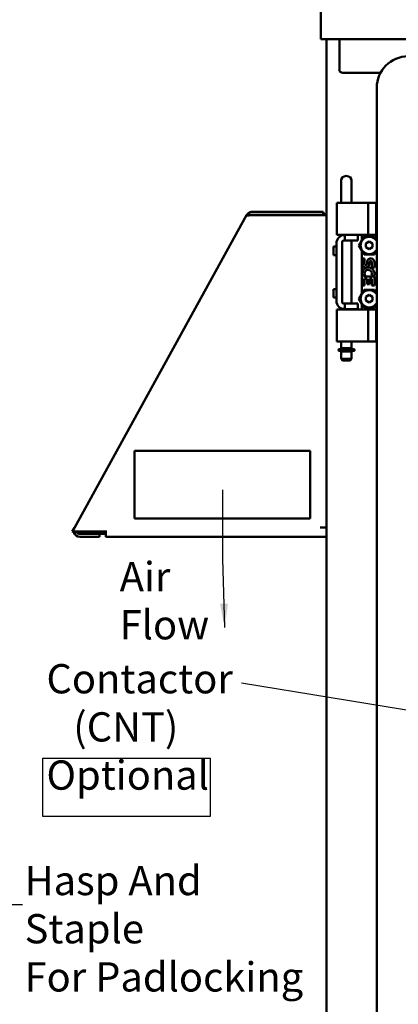
# Model space of a CAD drawing. Units: inches. Extents: x 2.2 to 96.8, y 1.1 to 75.4.
# Drawn here: x 43 to 50, y 40.2 to 58.4 of the extents above; entities that cross this region are included whole.
import ezdxf

# ---------------------------------------------------------------- set-up
doc = ezdxf.new("R2010")
doc.units = ezdxf.units.IN
doc.header["$LTSCALE"] = 4.5
doc.header["$MEASUREMENT"] = 0
for name, color, linetype, lineweight in [('Sketch Geometry (ANSI)', 7, 'Continuous', 25), ('Symbol (ANSI)', 7, 'Continuous', 25), ('Visible (ANSI)', 7, 'Continuous', 50)]:
    doc.layers.add(name, color=color, linetype=linetype, lineweight=lineweight)
doc.styles.add('Note Text (ANSI)', font='tahoma.ttf')
doc.dimstyles.new('Default (ANSI)$7', dxfattribs={"dimscale": 4.5, "dimtxt": 0.12, "dimasz": 0.098425, "dimexe": 0.125, "dimexo": 0.0625, "dimgap": 0.031496, "dimtad": 0, "dimtih": 1, "dimtoh": 1, "dimrnd": 1e-08, "dimzin": 0, "dimdsep": 46, "dimtxsty": 'Note Text (ANSI)', "dimcen": 0.09, "dimdle": 0.393701, "dimclrd": 256, "dimclre": 256, "dimclrt": 256, "dimadec": 0, "dimazin": 1, "dimtfac": 1, "dimtofl": 0, "dimtmove": 0, "dimatfit": 3, "dimfxl": 1, "dimtolj": 1, "dimtzin": 4, "dimlwd": -1, "dimlwe": -1, "dimarcsym": 0})

msp = doc.modelspace()

# ---------------------------------------------------------------- linework, layer by layer
at = {"layer": 'Sketch Geometry (ANSI)'}
for p, q in [((43.44, 44.722), (46.536, 44.722)), ((43.44, 43.642), (43.44, 44.722)), ((46.536, 44.722), (46.536, 43.642)), ((46.536, 43.642), (43.44, 43.642))]:
    msp.add_line(p, q, dxfattribs=at)
at = {"layer": 'Visible (ANSI)'}
for p, q in [((48.582, 58.015), (48.582, 58.693)), ((48.582, 58.015), (48.582, 58.002)), ((48.582, 58.002), (48.582, 57.995)), ((48.582, 58.002), (48.587, 58.002)), ((48.602, 57.995), (48.582, 57.995)), ((48.602, 57.995), (72.762, 57.995)), ((48.682, 28.805), (48.682, 57.995)), ((48.922, 57.995), (48.922, 57.435)), ((48.984, 57.372), (49.682, 57.372)), ((49.613, 29.793), (49.613, 57.098)), ((48.953, 55.178), (48.953, 55.384)), ((49.149, 55.178), (49.149, 55.384)), ((48.953, 55.178), (48.953, 55.043)), ((49.149, 55.043), (49.149, 55.178)), ((48.906, 54.975), (48.878, 54.975)), ((48.878, 54.385), (48.878, 54.975)), ((48.906, 54.975), (49.055, 54.975)), ((48.953, 54.975), (48.953, 55.043)), ((49.064, 54.975), (49.055, 54.975)), ((49.064, 54.975), (49.454, 54.975)), ((49.149, 54.975), (49.149, 55.043)), ((49.454, 54.975), (49.604, 54.975)), ((49.454, 54.385), (49.454, 54.975)), ((49.604, 54.975), (49.613, 54.975)), ((49.604, 54.385), (49.604, 54.975)), ((47.208, 54.746), (44.026, 48.976)), ((47.209, 54.746), (47.208, 54.746)), ((47.209, 54.746), (47.225, 54.738)), ((47.224, 54.737), (47.209, 54.746)), ((47.247, 54.788), (47.277, 54.741)), ((48.622, 54.806), (47.309, 54.806)), ((48.622, 54.751), (47.309, 54.751)), ((47.34, 54.746), (48.567, 54.746)), ((48.682, 54.746), (48.567, 54.746)), ((48.622, 54.806), (48.622, 54.751)), ((48.878, 54.385), (48.906, 54.385)), ((48.906, 54.385), (49.055, 54.385)), ((48.953, 54.364), (48.953, 54.385)), ((49.023, 54.38), (49.023, 54.276)), ((49.023, 54.38), (49.243, 54.38)), ((49.064, 54.385), (49.055, 54.385)), ((49.064, 54.385), (49.454, 54.385)), ((49.149, 54.38), (49.149, 54.385)), ((49.243, 54.38), (49.262, 54.38)), ((49.262, 54.38), (49.262, 54.276)), ((49.339, 54.283), (49.339, 54.385)), ((49.454, 54.385), (49.604, 54.385)), ((49.613, 54.385), (49.604, 54.385)), ((48.867, 54.224), (48.867, 53.166)), ((48.971, 53.145), (48.971, 54.245)), ((49.002, 54.276), (49.023, 54.276)), ((49.023, 54.276), (49.243, 54.276)), ((49.149, 53.114), (49.149, 54.276)), ((49.243, 54.276), (49.262, 54.276)), ((49.339, 54.283), (49.283, 54.187)), ((49.339, 54.091), (49.283, 54.187)), ((49.378, 54.352), (49.339, 54.283)), ((49.569, 54.352), (49.378, 54.352)), ((49.472, 54.257), (49.414, 54.222)), ((49.414, 54.152), (49.414, 54.222)), ((49.472, 54.257), (49.474, 54.258)), ((49.474, 54.258), (49.475, 54.257)), ((49.475, 54.257), (49.534, 54.222)), ((49.534, 54.222), (49.534, 54.152)), ((49.613, 54.277), (49.569, 54.352)), ((48.815, 54.168), (48.815, 54.01)), ((48.867, 54.168), (48.815, 54.168)), ((48.867, 54.01), (48.815, 54.01)), ((49.339, 54.091), (49.378, 54.022)), ((49.339, 53.299), (49.339, 54.091)), ((49.378, 54.022), (49.569, 54.022)), ((49.472, 54.117), (49.414, 54.152)), ((49.474, 54.116), (49.472, 54.117)), ((49.475, 54.117), (49.474, 54.116)), ((49.475, 54.117), (49.534, 54.152)), ((49.613, 54.098), (49.569, 54.022)), ((49.342, 53.946), (49.342, 53.848)), ((49.388, 53.946), (49.342, 53.946)), ((49.388, 53.848), (49.388, 53.946)), ((49.435, 53.893), (49.435, 53.843)), ((49.479, 53.848), (49.479, 53.878)), ((49.524, 53.878), (49.524, 53.78)), ((49.57, 53.78), (49.57, 53.878)), ((49.38, 53.613), (49.4, 53.627)), ((49.519, 53.639), (49.56, 53.621)), ((49.524, 53.78), (49.57, 53.78)), ((49.342, 53.613), (49.342, 53.446)), ((49.356, 53.613), (49.342, 53.613)), ((49.342, 53.446), (49.388, 53.446)), ((49.57, 53.613), (49.38, 53.613)), ((49.388, 53.568), (49.435, 53.568)), ((49.388, 53.446), (49.388, 53.568)), ((49.435, 53.568), (49.435, 53.469)), ((49.435, 53.469), (49.479, 53.469)), ((49.479, 53.568), (49.524, 53.568)), ((49.479, 53.469), (49.479, 53.568)), ((49.524, 53.568), (49.524, 53.446)), ((49.524, 53.446), (49.57, 53.446)), ((49.57, 53.446), (49.57, 53.613)), ((48.815, 53.381), (48.815, 53.223)), ((48.867, 53.381), (48.815, 53.381)), ((49.339, 53.299), (49.283, 53.203)), ((49.378, 53.368), (49.339, 53.299)), ((49.569, 53.368), (49.378, 53.368)), ((49.472, 53.273), (49.414, 53.238)), ((49.472, 53.273), (49.474, 53.274)), ((49.474, 53.274), (49.475, 53.273)), ((49.475, 53.273), (49.534, 53.238)), ((49.613, 53.293), (49.569, 53.368)), ((48.867, 53.223), (48.815, 53.223)), ((49.023, 53.114), (49.002, 53.114)), ((49.023, 53.114), (49.243, 53.114)), ((49.023, 53.114), (49.023, 53.01)), ((49.243, 53.114), (49.262, 53.114)), ((49.262, 53.114), (49.262, 53.01)), ((49.339, 53.107), (49.283, 53.203)), ((49.339, 53.107), (49.378, 53.038)), ((49.339, 53.005), (49.339, 53.107)), ((49.414, 53.168), (49.414, 53.238)), ((49.472, 53.133), (49.414, 53.168)), ((49.474, 53.132), (49.472, 53.133)), ((49.475, 53.133), (49.474, 53.132)), ((49.475, 53.133), (49.534, 53.168)), ((49.534, 53.238), (49.534, 53.168)), ((49.613, 53.114), (49.569, 53.038)), ((48.906, 53.005), (48.878, 53.005)), ((48.878, 52.415), (48.878, 53.005)), ((48.906, 53.005), (49.055, 53.005)), ((48.953, 53.005), (48.953, 53.027)), ((49.023, 53.01), (49.243, 53.01)), ((49.064, 53.005), (49.055, 53.005)), ((49.064, 53.005), (49.454, 53.005)), ((49.149, 53.005), (49.149, 53.01)), ((49.243, 53.01), (49.262, 53.01)), ((49.378, 53.038), (49.569, 53.038)), ((49.454, 53.005), (49.604, 53.005)), ((49.454, 52.415), (49.454, 53.005)), ((49.613, 53.005), (49.604, 53.005)), ((49.604, 52.415), (49.604, 53.005)), ((48.906, 52.415), (48.878, 52.415)), ((48.906, 52.415), (49.055, 52.415)), ((48.953, 52.29), (48.953, 52.415)), ((49.064, 52.415), (49.055, 52.415)), ((49.064, 52.415), (49.454, 52.415)), ((49.149, 52.29), (49.149, 52.415)), ((49.454, 52.415), (49.604, 52.415)), ((49.604, 52.415), (49.613, 52.415)), ((48.909, 52.263), (48.909, 52.246)), ((49.196, 52.241), (48.914, 52.241)), ((48.914, 52.241), (48.914, 52.241)), ((48.919, 52.273), (49.191, 52.273)), ((49.149, 52.29), (48.953, 52.29)), ((48.953, 52.228), (49.149, 52.228)), ((48.953, 52.228), (48.953, 52.09)), ((48.973, 52.29), (48.973, 52.273)), ((48.973, 52.241), (48.973, 52.228)), ((49.129, 52.29), (49.129, 52.273)), ((49.129, 52.241), (49.129, 52.228)), ((49.149, 52.228), (49.149, 52.09)), ((49.201, 52.246), (49.201, 52.263)), ((48.953, 52.09), (49.149, 52.09)), ((48.978, 52.065), (48.953, 52.09)), ((48.978, 52.065), (49.124, 52.065)), ((49.124, 52.065), (49.149, 52.09)), ((45.134, 50.396), (45.134, 49.146)), ((48.384, 50.396), (45.134, 50.396)), ((48.384, 49.146), (48.384, 50.396)), ((45.134, 49.146), (48.384, 49.146)), ((43.987, 48.907), (44.026, 48.976)), ((44.003, 48.898), (43.987, 48.907)), ((44.609, 48.907), (44.118, 48.907)), ((44.182, 48.907), (44.182, 48.861)), ((44.364, 48.861), (44.364, 48.907)), ((44.471, 48.907), (44.471, 48.861)), ((44.609, 48.921), (44.609, 48.907)), ((44.609, 48.907), (44.609, 48.806)), ((48.567, 48.981), (48.682, 48.981)), ((44.043, 48.876), (44.003, 48.898)), ((44.126, 48.861), (44.489, 48.861)), ((44.489, 48.806), (44.126, 48.806)), ((44.609, 48.861), (44.489, 48.861)), ((44.489, 48.806), (44.489, 48.861)), ((48.682, 48.806), (44.609, 48.806))]:
    msp.add_line(p, q, dxfattribs=at)
for centre, radius, start, end in [((48.602, 58.015), 0.02, 180, 270), ((50.193, 57.098), 0.58, 90, 180), ((48.984, 57.435), 0.0625, 180, 270), ((47.309, 54.691), 0.115, 90, 122.6189), ((47.309, 54.691), 0.06, 90, 122.6189), ((48.567, 54.691), 0.06, 66.4435, 90), ((48.567, 54.691), 0.115, 28.5719, 61.4281), ((49.023, 54.224), 0.156, 90, 180), ((49.002, 54.245), 0.031, 90, 180), ((49.474, 54.187), 0.16, 29.5878, 330.4122), ((49.411, 53.848), 0.0682, 180, 0), ((49.412, 53.848), 0.0238, 180, 348.7009), ((49.501, 53.878), 0.0682, 0, 167.4194), ((49.501, 53.878), 0.0227, 0, 180.0433), ((49.454, 53.666), 0.111, 161.4199, 206.1963), ((49.456, 53.666), 0.114, 336.5966, 161.8791), ((49.456, 53.666), 0.0682, 336.5961, 215.1125), ((49.456, 53.666), 0.114, 205.7371, 207.8535), ((49.474, 53.203), 0.16, 29.5878, 330.4122), ((49.023, 53.166), 0.156, 180, 270), ((49.002, 53.145), 0.031, 180, 270), ((48.919, 52.263), 0.01, 90, 180), ((48.914, 52.246), 0.005, 180, 269.9993), ((49.191, 52.263), 0.01, 0, 90), ((49.196, 52.246), 0.005, 270, 0), ((44.126, 48.921), 0.115, 195.043, 270), ((44.126, 48.921), 0.06, 210.0825, 270)]:
    msp.add_arc(centre, radius, start, end, dxfattribs=at)
for centre, major_axis, ratio, start_param, end_param in [((49.051, 55.384), (-0.098, 0), 0.866025, 3.141593, 6.283185), ((48.914, 52.246), (0, -0.005), 0.941986, 0, 0.000164)]:
    msp.add_ellipse(centre, major_axis=major_axis, ratio=ratio, start_param=start_param, end_param=end_param, dxfattribs=at)
for points, knots in [([(47.247, 54.788), (47.239, 54.782), (47.232, 54.776), (47.222, 54.765), (47.219, 54.762), (47.215, 54.756), (47.213, 54.754), (47.211, 54.75), (47.21, 54.748), (47.209, 54.746)], [-0.3034829, -0.3034829, -0.3034829, -0.3034829, -0.152562, -0.152562, -0.0762944, -0.0762944, -0.0381919, -0.0381919, -0.0017381, -0.0017381, -0.0017381, -0.0017381]), ([(47.224, 54.737), (47.231, 54.739), (47.239, 54.741), (47.256, 54.743), (47.266, 54.744), (47.275, 54.744)], [-0.3373191, -0.3373191, -0.3373191, -0.3373191, -0.2530412, -0.2530412, -0.1692557, -0.1692557, -0.1692557, -0.1692557]), ([(47.34, 54.746), (47.329, 54.745), (47.318, 54.745), (47.298, 54.745), (47.29, 54.744), (47.282, 54.744)], [-0.3370666, -0.3370666, -0.3370666, -0.3370666, -0.252884, -0.252884, -0.186254, -0.186254, -0.186254, -0.186254]), ([(47.282, 54.744), (47.29, 54.744), (47.298, 54.745), (47.318, 54.745), (47.329, 54.745), (47.34, 54.746)], [-0.1509528, -0.1509528, -0.1509528, -0.1509528, -0.0843797, -0.0843797, 0, 0, 0, 0]), ([(44.118, 48.907), (44.107, 48.906), (44.096, 48.906), (44.075, 48.905), (44.064, 48.905), (44.044, 48.904), (44.035, 48.904), (44.022, 48.902), (44.018, 48.901), (44.012, 48.9), (44.01, 48.9), (44.007, 48.899), (44.006, 48.899), (44.005, 48.899), (44.004, 48.899), (44.003, 48.898), (44.003, 48.898), (44.003, 48.898)], [-0.3368289, -0.3368289, -0.3368289, -0.3368289, -0.2526785, -0.2526785, -0.1684885, -0.1684885, -0.0842087, -0.0842087, -0.042161, -0.042161, -0.0211073, -0.0211073, -0.0105623, -0.0105623, -0.0052836, -0.0052836, -0.0000011, -0.0000011, -0.0000011, -0.0000011]), ([(44.118, 48.907), (44.104, 48.901), (44.09, 48.897), (44.071, 48.89), (44.065, 48.887), (44.057, 48.883), (44.054, 48.882), (44.05, 48.879), (44.048, 48.879), (44.046, 48.877), (44.046, 48.877), (44.045, 48.877), (44.045, 48.876), (44.044, 48.876), (44.044, 48.876), (44.043, 48.876)], [-0.2195325, -0.2195325, -0.2195325, -0.2195325, -0.1116558, -0.1116558, -0.0557741, -0.0557741, -0.0279176, -0.0279176, -0.0139746, -0.0139746, -0.0069926, -0.0069926, -0.0034979, -0.0034979, -0.000001, -0.000001, -0.000001, -0.000001]), ([(44.074, 48.891), (44.076, 48.891), (44.077, 48.892), (44.09, 48.897), (44.104, 48.901), (44.118, 48.907)], [-0.129033, -0.129033, -0.129033, -0.129033, -0.1181146, -0.1181146, 0, 0, 0, 0])]:
    msp.add_open_spline(points, degree=3, knots=knots, dxfattribs=at)
msp.add_open_spline([(47.277, 54.741), (47.276, 54.741), (47.275, 54.74), (47.274, 54.739)], degree=3, dxfattribs=at)

# ---------------------------------------------------------------- texts
at = {"layer": 'Symbol (ANSI)', "char_height": 0.54, "attachment_point": 1, "line_spacing_factor": 0.987884, "style": 'Note Text (ANSI)'}
for s, insert, width in [('\\fTahoma|b0|i0;Air \\P\\fTahoma|b0|i0;Flow', (44.863, 48.343), 1.51104), ('\\fTahoma|b0|i0;Contactor \\P\\fTahoma|b0|i0;   (CNT)\\P\\fTahoma|b0|i0;Optional', (43.51, 46.457), 3.39535), ('\\fTahoma|b0|i0;Hasp And Staple \\P\\fTahoma|b0|i0;For Padlocking', (43.106, 42.731), 5.62186)]:
    msp.add_mtext(s, dxfattribs=dict(at, insert=insert, width=width))

# ---------------------------------------------------------------- leaders
at = {"layer": 'Symbol (ANSI)'}
msp.add_leader([(46.803, 47.131), (46.768, 48.402), (46.768, 49.674)], dimstyle='Default (ANSI)$7', override={"dimtad": 0}, dxfattribs=at)
at = {"layer": 'Symbol (ANSI)', "annotation_type": 0, "has_hookline": 1, "text_width": 0.232}
for points, hookline_direction in [([(57.796, 44.358), (47.115, 46.103)], 1), ([(38.362, 43.659), (42.625, 42.021), (43.068, 42.021)], 0)]:
    msp.add_leader(points, dimstyle='Default (ANSI)$7', override={"dimtad": 0}, dxfattribs=dict(at, hookline_direction=hookline_direction))

doc.saveas('drawing.dxf')
